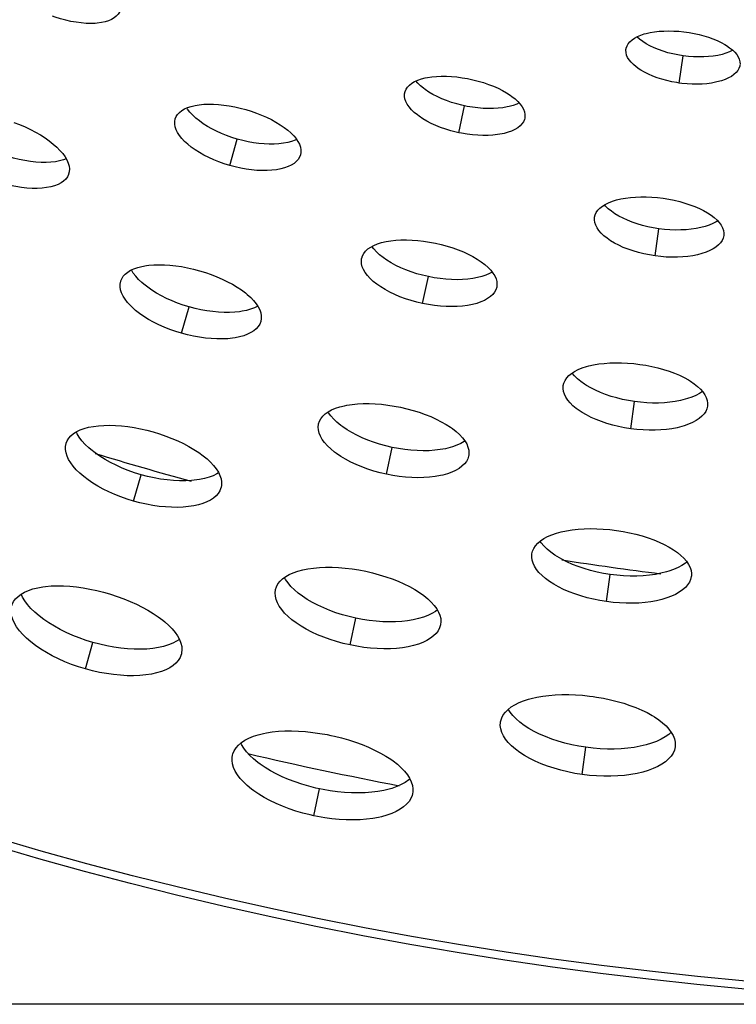
# Model space of a CAD drawing. Extents: x -293 to 1137, y 0 to 2886.
# Drawn here: x 490 to 537, y 0 to 64 of the extents above; entities that cross this region are included whole.
import ezdxf

# ---------------------------------------------------------------- set-up
doc = ezdxf.new("R2010")
doc.units = 0
doc.layers.get('DEFPOINTS').update_dxf_attribs({"linetype": 'CONTINUOUS'})
doc.layers.add('PLATEK', color=7, linetype='CONTINUOUS')
doc.layers.add('PLATEK_-_QUOTE', color=7, linetype='CONTINUOUS')
doc.styles.get("Standard").update_dxf_attribs({"font": 'arial.ttf'})
doc.dimstyles.new('ISO-25', dxfattribs={"dimscale": 5, "dimtxt": 2.5, "dimasz": 2.5, "dimexe": 1.25, "dimexo": 0.625, "dimtad": 1, "dimdec": 0, "dimrnd": 1, "dimtxsty": 'STANDARD', "dimcen": 2.5, "dimazin": 3, "dimtfac": 1, "dimtdec": 0, "dimtmove": 0, "dimatfit": 3})

# ---------------------------------------------------------------- blocks, each defined once
blk = doc.blocks.new('*D6')
at = {"layer": 'DEFPOINTS', "color": 0, "linetype": 'CONTINUOUS'}
for p in [(559.838, 500), (223.169, 0), (559.838, 0)]:
    blk.add_point(p, dxfattribs=at)
at = {"layer": 'PLATEK_-_QUOTE', "color": 0, "linetype": 'CONTINUOUS'}
for p, q in [((556.713, 500), (216.919, 500)), ((223.169, 487.5), (223.169, 12.5)), ((556.713, 0), (216.919, 0))]:
    blk.add_line(p, q, dxfattribs=at)
for points in [[(221.085, 487.5), (225.252, 487.5), (223.169, 500)], [(221.085, 12.5), (225.252, 12.5), (223.169, 0)]]:
    blk.add_solid(points, dxfattribs=at)
at = {"layer": 'PLATEK_-_QUOTE', "color": 0, "linetype": 'CONTINUOUS', "insert": (213.662, 250), "char_height": 12.5, "attachment_point": 5, "rotation": 90}
blk.add_mtext('500', dxfattribs=at)

msp = doc.modelspace()

# ---------------------------------------------------------------- linework, layer by layer
at = {"layer": 'PLATEK', "color": 7, "linetype": 'CONTINUOUS'}
for p, q in [((529.665, 62.257), (529.668, 62.271)), ((533.142, 60.048), (533.391, 61.821)), ((515.239, 59.418), (515.243, 59.434)), ((518.774, 56.809), (519.146, 58.559)), ((523.068, 57.771), (523.064, 57.755)), ((500.277, 57.704), (500.282, 57.721)), ((503.829, 54.675), (504.323, 56.396)), ((508.452, 55.378), (508.447, 55.361)), ((493.33, 54.115), (493.324, 54.096)), ((527.619, 51.286), (527.621, 51.304)), ((531.558, 48.781), (531.808, 50.554)), ((536.038, 50.121), (536.036, 50.103)), ((512.432, 48.617), (512.436, 48.636)), ((496.723, 47.125), (496.729, 47.146)), ((516.408, 45.679), (516.78, 47.43)), ((521.239, 46.765), (521.235, 46.746)), ((500.693, 43.738), (501.187, 45.458)), ((505.861, 44.527), (505.855, 44.507)), ((525.572, 40.316), (525.575, 40.337)), ((529.975, 37.514), (530.224, 39.286)), ((534.982, 39.015), (534.98, 38.994)), ((509.625, 37.817), (509.63, 37.839)), ((493.17, 36.547), (493.177, 36.57)), ((514.043, 34.55), (514.415, 36.301)), ((519.411, 35.76), (519.407, 35.737)), ((497.557, 32.801), (498.05, 34.521)), ((503.269, 33.676), (503.263, 33.653)), ((523.525, 29.346), (523.529, 29.37)), ((528.391, 26.246), (528.641, 28.019)), ((533.926, 27.909), (533.923, 27.884)), ((506.818, 27.016), (506.824, 27.042)), ((511.677, 23.42), (512.049, 25.171)), ((517.583, 24.755), (517.578, 24.729)), ((494.421, 21.863), (494.914, 23.584)), ((500.678, 22.826), (500.671, 22.799)), ((521.479, 18.376), (521.483, 18.404)), ((526.808, 14.979), (527.057, 16.752)), ((532.87, 16.803), (532.867, 16.775)), ((504.012, 16.216), (504.018, 16.245)), ((509.311, 12.291), (509.683, 14.042)), ((515.755, 13.75), (515.749, 13.721))]:
    msp.add_line(p, q, dxfattribs=at)
for points in [[(496.667, 64.744), (496.636, 64.67), (496.551, 64.531), (496.437, 64.404), (496.295, 64.29), (496.124, 64.191), (495.928, 64.106), (495.707, 64.037), (495.463, 63.985), (495.199, 63.949), (495.06, 63.938), (494.769, 63.929), (494.463, 63.937), (494.144, 63.962), (493.815, 64.006), (493.48, 64.066), (493.139, 64.143), (492.797, 64.236), (492.456, 64.344), (492.286, 64.404)], [(529.668, 62.271), (529.68, 62.331), (529.731, 62.475), (529.811, 62.612), (529.921, 62.742), (530.058, 62.864), (530.222, 62.975), (530.411, 63.076), (530.624, 63.166), (530.859, 63.245), (530.984, 63.279), (531.248, 63.339), (531.529, 63.385), (531.825, 63.419), (532.133, 63.439), (532.452, 63.445), (532.777, 63.438), (533.108, 63.418), (533.441, 63.384), (533.608, 63.362)], [(533.391, 61.821), (533.054, 61.876), (532.723, 61.944), (532.399, 62.026), (532.085, 62.121), (531.783, 62.228), (531.498, 62.346), (531.23, 62.474), (530.982, 62.611), (530.757, 62.755), (530.556, 62.906), (530.382, 63.061)], [(533.608, 63.362), (533.774, 63.337), (534.103, 63.278), (534.427, 63.207), (534.742, 63.123), (535.046, 63.029), (535.337, 62.925), (535.612, 62.811), (535.869, 62.689), (536.107, 62.559), (536.218, 62.491), (536.422, 62.352), (536.601, 62.207), (536.755, 62.057), (536.882, 61.905), (536.981, 61.75), (537.05, 61.595), (537.09, 61.44), (537.099, 61.288), (537.094, 61.227)], [(533.142, 60.048), (532.976, 60.074), (532.645, 60.134), (532.321, 60.208), (532.006, 60.294), (531.701, 60.392), (531.41, 60.5), (531.135, 60.619), (530.878, 60.747), (530.641, 60.883), (530.531, 60.953), (530.328, 61.099), (530.149, 61.25), (529.996, 61.404), (529.871, 61.56), (529.774, 61.718), (529.706, 61.875), (529.668, 62.03), (529.659, 62.182), (529.665, 62.257)], [(536.625, 62.183), (536.416, 62.082), (536.181, 61.993), (535.924, 61.916), (535.649, 61.853), (535.356, 61.804), (535.049, 61.769), (534.73, 61.749), (534.402, 61.745), (534.068, 61.755), (533.73, 61.781), (533.391, 61.821)], [(537.092, 61.213), (537.078, 61.139), (537.028, 60.996), (536.948, 60.857), (536.839, 60.725), (536.703, 60.6), (536.539, 60.484), (536.35, 60.378), (536.137, 60.283), (535.902, 60.199), (535.776, 60.161), (535.511, 60.096), (535.229, 60.044), (534.931, 60.006), (534.622, 59.981), (534.302, 59.971), (533.975, 59.975), (533.643, 59.994), (533.309, 60.027), (533.142, 60.048)], [(515.243, 59.434), (515.26, 59.496), (515.325, 59.645), (515.421, 59.786), (515.547, 59.916), (515.702, 60.035), (515.885, 60.141), (516.094, 60.235), (516.327, 60.314), (516.583, 60.38), (516.718, 60.407), (517.004, 60.451), (517.306, 60.48), (517.623, 60.493), (517.953, 60.491), (518.292, 60.475), (518.638, 60.443), (518.989, 60.396), (519.34, 60.336), (519.516, 60.3)], [(519.146, 58.559), (518.973, 58.598), (518.632, 58.686), (518.297, 58.787), (517.972, 58.9), (517.66, 59.026), (517.362, 59.162), (517.081, 59.308), (516.819, 59.462), (516.579, 59.623), (516.468, 59.706), (516.264, 59.875), (516.086, 60.049), (515.973, 60.181)], [(519.516, 60.3), (519.691, 60.261), (520.037, 60.174), (520.376, 60.074), (520.705, 59.962), (521.022, 59.839), (521.324, 59.707), (521.608, 59.565), (521.873, 59.416), (522.115, 59.26), (522.228, 59.18), (522.435, 59.016), (522.616, 58.849), (522.768, 58.678), (522.892, 58.507), (522.986, 58.335), (523.048, 58.165), (523.079, 57.997), (523.077, 57.834), (523.068, 57.771)], [(518.774, 56.809), (518.599, 56.848), (518.252, 56.937), (517.912, 57.039), (517.583, 57.154), (517.266, 57.281), (516.965, 57.419), (516.681, 57.566), (516.417, 57.721), (516.175, 57.883), (516.063, 57.967), (515.857, 58.137), (515.679, 58.31), (515.528, 58.486), (515.406, 58.661), (515.315, 58.836), (515.254, 59.009), (515.225, 59.177), (515.226, 59.339), (515.239, 59.418)], [(500.282, 57.721), (500.338, 57.859), (500.43, 58.003), (500.553, 58.135), (500.704, 58.255), (500.883, 58.361), (501.088, 58.452), (501.318, 58.528), (501.571, 58.589), (501.844, 58.634), (502.137, 58.662), (502.446, 58.675), (502.769, 58.671), (503.105, 58.651), (503.45, 58.615), (503.803, 58.564), (504.159, 58.497), (504.518, 58.416), (504.875, 58.321)], [(504.323, 56.396), (503.974, 56.503), (503.631, 56.625), (503.298, 56.758), (502.976, 56.904), (502.669, 57.06), (502.378, 57.225), (502.105, 57.398), (501.853, 57.577), (501.624, 57.762), (501.419, 57.951), (501.24, 58.142), (501.088, 58.334), (501.029, 58.426)], [(522.704, 58.75), (522.547, 58.675), (522.314, 58.589), (522.059, 58.518), (521.924, 58.487), (521.639, 58.438), (521.337, 58.403), (521.021, 58.384), (520.694, 58.381), (520.357, 58.394), (520.014, 58.422), (519.667, 58.466), (519.32, 58.524), (519.146, 58.559)], [(504.875, 58.321), (505.228, 58.212), (505.575, 58.091), (505.913, 57.959), (506.239, 57.816), (506.551, 57.663), (506.846, 57.502), (507.122, 57.334), (507.378, 57.159), (507.611, 56.98), (507.819, 56.797), (508.001, 56.612), (508.156, 56.426), (508.281, 56.239), (508.377, 56.055), (508.442, 55.873), (508.476, 55.696), (508.477, 55.525), (508.452, 55.378)], [(489.768, 57.486), (490.134, 57.345), (490.491, 57.191), (490.838, 57.027), (491.172, 56.851), (491.49, 56.667), (491.79, 56.475), (492.069, 56.277), (492.326, 56.074), (492.559, 55.868), (492.766, 55.659), (492.944, 55.45), (493.094, 55.242), (493.213, 55.036), (493.301, 54.834), (493.356, 54.638), (493.378, 54.448), (493.367, 54.267), (493.33, 54.115)], [(503.829, 54.675), (503.475, 54.784), (503.128, 54.907), (502.79, 55.043), (502.464, 55.19), (502.153, 55.348), (501.858, 55.514), (501.583, 55.689), (501.328, 55.87), (501.097, 56.056), (500.891, 56.245), (500.711, 56.437), (500.559, 56.628), (500.436, 56.819), (500.342, 57.008), (500.279, 57.192), (500.248, 57.37), (500.247, 57.541), (500.277, 57.704)], [(523.064, 57.755), (523.044, 57.678), (522.98, 57.528), (522.884, 57.387), (522.759, 57.254), (522.604, 57.132), (522.421, 57.02), (522.212, 56.921), (521.978, 56.836), (521.722, 56.764), (521.585, 56.733), (521.298, 56.684), (520.994, 56.649), (520.675, 56.63), (520.343, 56.627), (520.002, 56.64), (519.655, 56.669), (519.303, 56.713), (518.95, 56.773), (518.774, 56.809)], [(508.192, 56.372), (508.093, 56.325), (507.863, 56.243), (507.61, 56.176), (507.336, 56.124), (507.044, 56.089), (506.735, 56.07), (506.412, 56.068), (506.077, 56.082), (505.734, 56.113), (505.384, 56.16), (505.031, 56.223), (504.676, 56.302), (504.323, 56.396)], [(493.169, 55.112), (492.986, 55.041), (492.737, 54.971), (492.464, 54.919), (492.171, 54.885), (491.859, 54.869), (491.531, 54.872), (491.19, 54.893), (490.838, 54.933), (490.477, 54.991), (490.111, 55.067), (489.743, 55.16), (489.374, 55.269), (489.007, 55.394)], [(508.447, 55.361), (508.387, 55.207), (508.295, 55.062), (508.174, 54.928), (508.023, 54.805), (507.844, 54.695), (507.638, 54.599), (507.407, 54.516), (507.153, 54.449), (506.878, 54.398), (506.583, 54.363), (506.272, 54.344), (505.946, 54.342), (505.608, 54.357), (505.26, 54.388), (504.906, 54.436), (504.548, 54.5), (504.188, 54.58), (503.829, 54.675)], [(493.324, 54.096), (493.248, 53.938), (493.141, 53.792), (493.002, 53.659), (492.834, 53.541), (492.637, 53.437), (492.412, 53.351), (492.163, 53.281), (491.889, 53.229), (491.595, 53.195), (491.281, 53.179), (490.95, 53.182), (490.606, 53.204), (490.25, 53.245), (489.885, 53.303), (489.514, 53.38), (489.141, 53.474), (488.766, 53.585), (488.395, 53.712)], [(527.621, 51.304), (527.658, 51.448), (527.729, 51.604), (527.832, 51.752), (527.965, 51.891), (528.128, 52.021), (528.318, 52.14), (528.535, 52.247), (528.777, 52.342), (529.042, 52.425), (529.327, 52.494), (529.632, 52.549), (529.953, 52.591), (530.288, 52.618), (530.635, 52.63), (530.991, 52.628), (531.353, 52.612), (531.719, 52.581), (532.086, 52.537)], [(531.808, 50.554), (531.447, 50.612), (531.091, 50.684), (530.742, 50.77), (530.404, 50.869), (530.077, 50.981), (529.766, 51.104), (529.472, 51.237), (529.197, 51.38), (528.945, 51.531), (528.715, 51.689), (528.511, 51.854), (528.335, 52.022), (528.263, 52.105)], [(532.086, 52.537), (532.451, 52.479), (532.812, 52.407), (533.165, 52.323), (533.507, 52.226), (533.837, 52.119), (534.152, 52), (534.449, 51.872), (534.727, 51.735), (534.982, 51.59), (535.214, 51.438), (535.42, 51.28), (535.599, 51.117), (535.749, 50.95), (535.87, 50.78), (535.96, 50.609), (536.017, 50.439), (536.043, 50.27), (536.038, 50.121)], [(531.558, 48.781), (531.193, 48.84), (530.831, 48.913), (530.478, 49.001), (530.135, 49.101), (529.805, 49.214), (529.49, 49.338), (529.192, 49.472), (528.915, 49.616), (528.661, 49.768), (528.43, 49.927), (528.225, 50.091), (528.048, 50.26), (527.899, 50.432), (527.781, 50.606), (527.693, 50.779), (527.636, 50.951), (527.612, 51.121), (527.619, 51.286)], [(535.642, 51.068), (535.551, 51.008), (535.335, 50.895), (535.093, 50.793), (534.829, 50.704), (534.545, 50.629), (534.241, 50.567), (533.922, 50.52), (533.589, 50.487), (533.244, 50.47), (532.891, 50.468), (532.533, 50.482), (532.17, 50.51), (531.808, 50.554)], [(536.036, 50.103), (535.997, 49.942), (535.927, 49.786), (535.825, 49.636), (535.693, 49.494), (535.531, 49.36), (535.341, 49.235), (535.124, 49.122), (534.881, 49.02), (534.616, 48.931), (534.329, 48.855), (534.023, 48.793), (533.701, 48.746), (533.364, 48.713), (533.015, 48.696), (532.658, 48.694), (532.294, 48.708), (531.927, 48.737), (531.558, 48.781)], [(512.436, 48.636), (512.486, 48.785), (512.572, 48.944), (512.692, 49.093), (512.843, 49.231), (513.024, 49.356), (513.234, 49.467), (513.472, 49.564), (513.734, 49.647), (514.02, 49.714), (514.326, 49.766), (514.652, 49.802), (514.994, 49.822), (515.35, 49.826), (515.717, 49.813), (516.093, 49.785), (516.474, 49.741), (516.859, 49.681), (517.243, 49.607)], [(517.243, 49.607), (517.624, 49.519), (518, 49.417), (518.366, 49.302), (518.721, 49.175), (519.062, 49.037), (519.385, 48.888), (519.69, 48.731), (519.973, 48.566), (520.232, 48.394), (520.465, 48.216), (520.671, 48.034), (520.848, 47.849), (520.995, 47.661), (521.11, 47.474), (521.192, 47.287), (521.241, 47.102), (521.255, 46.921), (521.239, 46.765)], [(516.78, 47.43), (516.403, 47.518), (516.033, 47.621), (515.671, 47.738), (515.32, 47.868), (514.984, 48.01), (514.664, 48.162), (514.363, 48.325), (514.084, 48.497), (513.828, 48.675), (513.597, 48.859), (513.394, 49.048), (513.219, 49.239), (513.102, 49.397)], [(496.729, 47.146), (496.789, 47.294), (496.888, 47.451), (497.019, 47.596), (497.181, 47.727), (497.372, 47.844), (497.591, 47.946), (497.837, 48.031), (498.106, 48.1), (498.399, 48.153), (498.553, 48.173), (498.875, 48.199), (499.215, 48.209), (499.569, 48.202), (499.936, 48.178), (500.312, 48.136), (500.696, 48.079), (501.084, 48.005), (501.473, 47.916), (501.862, 47.812)], [(516.408, 45.679), (516.026, 45.769), (515.65, 45.873), (515.283, 45.991), (514.928, 46.122), (514.588, 46.266), (514.264, 46.42), (513.96, 46.584), (513.678, 46.757), (513.421, 46.936), (513.189, 47.121), (512.985, 47.31), (512.81, 47.502), (512.666, 47.694), (512.553, 47.886), (512.473, 48.076), (512.426, 48.262), (512.412, 48.443), (512.432, 48.617)], [(501.187, 45.458), (500.806, 45.576), (500.434, 45.707), (500.07, 45.852), (499.719, 46.009), (499.382, 46.177), (499.063, 46.356), (498.762, 46.543), (498.483, 46.737), (498.228, 46.937), (498.11, 47.039), (497.893, 47.245), (497.705, 47.453), (497.545, 47.662), (497.418, 47.866)], [(501.862, 47.812), (502.246, 47.695), (502.623, 47.564), (502.991, 47.421), (503.347, 47.266), (503.688, 47.101), (504.012, 46.928), (504.317, 46.746), (504.599, 46.558), (504.858, 46.364), (504.978, 46.266), (505.199, 46.067), (505.391, 45.865), (505.554, 45.662), (505.686, 45.46), (505.786, 45.26), (505.853, 45.063), (505.888, 44.871), (505.888, 44.685), (505.861, 44.527)], [(520.941, 47.731), (520.769, 47.635), (520.532, 47.531), (520.27, 47.441), (519.984, 47.366), (519.678, 47.307), (519.353, 47.265), (519.012, 47.238), (518.657, 47.229), (518.292, 47.236), (517.919, 47.26), (517.541, 47.3), (517.161, 47.357), (516.78, 47.43)], [(500.693, 43.738), (500.308, 43.857), (499.93, 43.99), (499.562, 44.136), (499.206, 44.295), (498.865, 44.465), (498.542, 44.645), (498.239, 44.834), (497.958, 45.03), (497.7, 45.231), (497.581, 45.333), (497.363, 45.54), (497.174, 45.749), (497.014, 45.957), (496.885, 46.165), (496.787, 46.369), (496.722, 46.569), (496.69, 46.763), (496.69, 46.949), (496.723, 47.125)], [(521.235, 46.746), (521.183, 46.579), (521.097, 46.419), (520.978, 46.268), (520.828, 46.127), (520.647, 45.998), (520.437, 45.881), (520.199, 45.777), (519.936, 45.687), (519.649, 45.612), (519.34, 45.553), (519.013, 45.51), (518.668, 45.484), (518.31, 45.475), (517.941, 45.482), (517.563, 45.506), (517.18, 45.548), (516.794, 45.605), (516.408, 45.679)], [(505.658, 45.503), (505.442, 45.397), (505.197, 45.305), (504.926, 45.228), (504.633, 45.168), (504.479, 45.145), (504.156, 45.11), (503.817, 45.093), (503.463, 45.094), (503.098, 45.112), (502.723, 45.147), (502.342, 45.2), (501.957, 45.27), (501.571, 45.356), (501.187, 45.458)], [(505.855, 44.507), (505.789, 44.339), (505.691, 44.181), (505.561, 44.034), (505.4, 43.9), (505.209, 43.778), (504.99, 43.67), (504.743, 43.578), (504.472, 43.502), (504.178, 43.442), (504.023, 43.418), (503.698, 43.384), (503.356, 43.367), (502.998, 43.368), (502.629, 43.386), (502.25, 43.422), (501.864, 43.476), (501.474, 43.547), (501.083, 43.634), (500.693, 43.738)], [(525.575, 40.337), (525.614, 40.492), (525.69, 40.662), (525.8, 40.823), (525.942, 40.976), (526.115, 41.118), (526.318, 41.249), (526.549, 41.368), (526.806, 41.474), (527.088, 41.566), (527.238, 41.607), (527.554, 41.679), (527.889, 41.736), (528.24, 41.778), (528.607, 41.805), (528.985, 41.817), (529.373, 41.813), (529.768, 41.794), (530.166, 41.76), (530.565, 41.711)], [(530.224, 39.286), (529.831, 39.349), (529.444, 39.428), (529.064, 39.52), (528.694, 39.627), (528.337, 39.747), (527.996, 39.879), (527.672, 40.022), (527.369, 40.176), (527.089, 40.339), (526.957, 40.423), (526.714, 40.597), (526.498, 40.777), (526.311, 40.961), (526.157, 41.146)], [(530.565, 41.711), (530.962, 41.648), (531.354, 41.571), (531.738, 41.481), (532.112, 41.377), (532.473, 41.262), (532.818, 41.135), (533.144, 40.997), (533.451, 40.85), (533.734, 40.695), (533.867, 40.614), (534.112, 40.447), (534.331, 40.274), (534.52, 40.096), (534.679, 39.914), (534.806, 39.73), (534.901, 39.544), (534.961, 39.359), (534.988, 39.175), (534.982, 39.015)], [(529.975, 37.514), (529.577, 37.578), (529.184, 37.657), (528.799, 37.751), (528.425, 37.859), (528.064, 37.98), (527.718, 38.113), (527.392, 38.258), (527.086, 38.412), (526.803, 38.576), (526.671, 38.661), (526.427, 38.835), (526.21, 39.015), (526.023, 39.2), (525.866, 39.387), (525.741, 39.576), (525.648, 39.765), (525.589, 39.952), (525.564, 40.136), (525.572, 40.316)], [(534.646, 39.953), (534.447, 39.818), (534.216, 39.692), (533.959, 39.579), (533.677, 39.479), (533.528, 39.434), (533.213, 39.355), (532.88, 39.291), (532.529, 39.242), (532.165, 39.209), (531.789, 39.192), (531.404, 39.192), (531.013, 39.207), (530.619, 39.239), (530.224, 39.286)], [(509.63, 37.839), (509.683, 37.999), (509.775, 38.171), (509.902, 38.333), (510.062, 38.482), (510.254, 38.619), (510.477, 38.741), (510.728, 38.849), (511.006, 38.941), (511.31, 39.018), (511.47, 39.05), (511.806, 39.102), (512.162, 39.137), (512.535, 39.155), (512.921, 39.156), (513.32, 39.141), (513.727, 39.108), (514.139, 39.06), (514.555, 38.995), (514.97, 38.914)], [(514.415, 36.301), (514.007, 36.396), (513.605, 36.506), (513.213, 36.632), (512.833, 36.771), (512.467, 36.923), (512.118, 37.087), (511.789, 37.262), (511.481, 37.445), (511.199, 37.637), (511.067, 37.735), (510.825, 37.936), (510.611, 38.141), (510.428, 38.348), (510.277, 38.557), (510.246, 38.613)], [(514.97, 38.914), (515.383, 38.819), (515.789, 38.709), (516.185, 38.586), (516.57, 38.45), (516.941, 38.302), (517.293, 38.144), (517.626, 37.975), (517.937, 37.799), (518.223, 37.614), (518.357, 37.52), (518.603, 37.327), (518.819, 37.129), (519.005, 36.929), (519.159, 36.726), (519.279, 36.523), (519.364, 36.321), (519.414, 36.122), (519.428, 35.927), (519.411, 35.76)], [(534.98, 38.994), (534.938, 38.819), (534.863, 38.649), (534.754, 38.485), (534.614, 38.329), (534.441, 38.182), (534.239, 38.045), (534.008, 37.919), (533.75, 37.806), (533.467, 37.706), (533.316, 37.661), (533, 37.581), (532.663, 37.517), (532.309, 37.468), (531.941, 37.435), (531.56, 37.418), (531.171, 37.418), (530.775, 37.433), (530.375, 37.466), (529.975, 37.514)], [(493.177, 36.57), (493.241, 36.729), (493.346, 36.898), (493.484, 37.055), (493.655, 37.198), (493.858, 37.325), (494.089, 37.437), (494.349, 37.531), (494.634, 37.609), (494.943, 37.669), (495.275, 37.712), (495.626, 37.737), (495.994, 37.743), (496.378, 37.732), (496.774, 37.703), (497.18, 37.656), (497.594, 37.593), (498.011, 37.512), (498.43, 37.416), (498.848, 37.304)], [(498.05, 34.521), (497.63, 34.651), (497.218, 34.796), (496.816, 34.956), (496.427, 35.13), (496.055, 35.316), (495.701, 35.514), (495.369, 35.721), (495.061, 35.936), (494.779, 36.157), (494.648, 36.27), (494.409, 36.498), (494.2, 36.728), (494.024, 36.959), (493.881, 37.189), (493.826, 37.305)], [(498.848, 37.304), (499.262, 37.178), (499.669, 37.037), (500.065, 36.884), (500.45, 36.719), (500.819, 36.543), (501.17, 36.358), (501.501, 36.164), (501.81, 35.963), (502.095, 35.756), (502.354, 35.544), (502.584, 35.329), (502.785, 35.112), (502.955, 34.894), (503.092, 34.677), (503.196, 34.462), (503.265, 34.25), (503.3, 34.044), (503.299, 33.844), (503.269, 33.676)], [(514.043, 34.55), (513.629, 34.646), (513.222, 34.758), (512.825, 34.885), (512.44, 35.026), (512.07, 35.18), (511.717, 35.345), (511.385, 35.521), (511.075, 35.706), (510.79, 35.899), (510.658, 35.997), (510.414, 36.199), (510.2, 36.404), (510.016, 36.611), (509.865, 36.82), (509.748, 37.027), (509.665, 37.232), (509.617, 37.433), (509.603, 37.628), (509.625, 37.817)], [(519.164, 36.717), (519.112, 36.679), (518.889, 36.55), (518.638, 36.434), (518.36, 36.334), (518.056, 36.249), (517.896, 36.213), (517.56, 36.153), (517.205, 36.11), (516.833, 36.085), (516.447, 36.077), (516.051, 36.087), (515.647, 36.114), (515.238, 36.159), (514.826, 36.222), (514.415, 36.301)], [(497.557, 32.801), (497.142, 32.928), (496.735, 33.071), (496.338, 33.228), (495.954, 33.398), (495.585, 33.58), (495.235, 33.772), (494.904, 33.974), (494.597, 34.183), (494.314, 34.399), (494.058, 34.619), (493.83, 34.842), (493.632, 35.067), (493.466, 35.292), (493.332, 35.515), (493.231, 35.735), (493.164, 35.949), (493.132, 36.157), (493.134, 36.357), (493.17, 36.547)], [(519.407, 35.737), (519.35, 35.557), (519.259, 35.384), (519.133, 35.22), (518.974, 35.066), (518.782, 34.924), (518.559, 34.795), (518.308, 34.68), (518.028, 34.58), (517.723, 34.495), (517.562, 34.459), (517.224, 34.399), (516.866, 34.356), (516.49, 34.331), (516.101, 34.323), (515.701, 34.333), (515.291, 34.361), (514.877, 34.407), (514.459, 34.47), (514.043, 34.55)], [(503.108, 34.643), (502.999, 34.574), (502.757, 34.455), (502.485, 34.352), (502.186, 34.268), (501.862, 34.201), (501.692, 34.175), (501.335, 34.137), (500.96, 34.118), (500.568, 34.118), (500.164, 34.138), (499.75, 34.177), (499.328, 34.236), (498.902, 34.313), (498.476, 34.408), (498.05, 34.521)], [(503.263, 33.653), (503.193, 33.472), (503.089, 33.302), (502.951, 33.143), (502.78, 32.996), (502.579, 32.864), (502.347, 32.746), (502.086, 32.643), (501.799, 32.557), (501.488, 32.489), (501.154, 32.437), (500.8, 32.404), (500.428, 32.39), (500.041, 32.394), (499.642, 32.416), (499.233, 32.457), (498.817, 32.517), (498.397, 32.594), (497.976, 32.689), (497.557, 32.801)], [(523.529, 29.37), (523.57, 29.536), (523.651, 29.718), (523.766, 29.893), (523.916, 30.058), (524.098, 30.212), (524.312, 30.355), (524.556, 30.485), (524.828, 30.601), (525.126, 30.704), (525.448, 30.792), (525.792, 30.866), (526.156, 30.924), (526.538, 30.966), (526.934, 30.992), (527.343, 31.003), (527.761, 30.997), (528.186, 30.976), (528.614, 30.939), (529.043, 30.886)], [(529.043, 30.886), (529.471, 30.818), (529.893, 30.736), (530.307, 30.639), (530.711, 30.529), (531.101, 30.407), (531.474, 30.272), (531.829, 30.126), (532.163, 29.97), (532.474, 29.805), (532.76, 29.631), (533.018, 29.45), (533.247, 29.263), (533.445, 29.071), (533.611, 28.875), (533.744, 28.677), (533.842, 28.477), (533.905, 28.277), (533.932, 28.079), (533.926, 27.909)], [(528.641, 28.019), (528.206, 28.089), (527.778, 28.175), (527.357, 28.278), (526.948, 28.396), (526.554, 28.529), (526.176, 28.675), (525.819, 28.834), (525.484, 29.004), (525.173, 29.184), (525.028, 29.277), (524.759, 29.47), (524.521, 29.669), (524.314, 29.873), (524.141, 30.08), (524.07, 30.188)], [(528.391, 26.246), (527.963, 26.315), (527.54, 26.4), (527.125, 26.5), (526.721, 26.615), (526.33, 26.744), (525.956, 26.885), (525.601, 27.039), (525.268, 27.204), (524.957, 27.378), (524.673, 27.56), (524.417, 27.75), (524.19, 27.945), (523.993, 28.144), (523.83, 28.347), (523.699, 28.55), (523.603, 28.753), (523.542, 28.955), (523.516, 29.153), (523.525, 29.346)], [(506.824, 27.042), (506.879, 27.211), (506.977, 27.396), (507.11, 27.57), (507.278, 27.732), (507.48, 27.88), (507.714, 28.013), (507.978, 28.131), (508.271, 28.233), (508.59, 28.318), (508.933, 28.387), (509.298, 28.438), (509.683, 28.472), (510.085, 28.488), (510.501, 28.487), (510.929, 28.468), (511.365, 28.431), (511.807, 28.378), (512.253, 28.308), (512.697, 28.221)], [(533.632, 28.844), (533.534, 28.76), (533.31, 28.608), (533.056, 28.469), (532.771, 28.344), (532.46, 28.233), (532.295, 28.183), (531.947, 28.095), (531.578, 28.024), (531.19, 27.97), (530.787, 27.934), (530.371, 27.915), (529.945, 27.914), (529.513, 27.931), (529.077, 27.966), (528.641, 28.019)], [(512.049, 25.171), (511.612, 25.273), (511.181, 25.391), (510.76, 25.524), (510.351, 25.672), (509.957, 25.834), (509.58, 26.008), (509.224, 26.193), (508.89, 26.388), (508.581, 26.592), (508.299, 26.803), (508.046, 27.019), (507.824, 27.239), (507.634, 27.462), (507.477, 27.686), (507.403, 27.823)], [(512.697, 28.221), (513.139, 28.119), (513.574, 28.002), (514, 27.871), (514.414, 27.727), (514.812, 27.57), (515.193, 27.402), (515.553, 27.224), (515.891, 27.037), (516.204, 26.841), (516.489, 26.639), (516.746, 26.431), (516.972, 26.219), (517.165, 26.004), (517.324, 25.787), (517.449, 25.57), (517.537, 25.354), (517.588, 25.141), (517.602, 24.932), (517.583, 24.755)], [(533.923, 27.884), (533.879, 27.696), (533.799, 27.513), (533.685, 27.336), (533.537, 27.167), (533.355, 27.008), (533.142, 26.859), (532.899, 26.721), (532.626, 26.596), (532.328, 26.485), (532.004, 26.388), (531.658, 26.306), (531.292, 26.239), (530.908, 26.189), (530.51, 26.156), (530.099, 26.14), (529.679, 26.141), (529.252, 26.159), (528.822, 26.194), (528.391, 26.246)], [(489.624, 25.996), (489.649, 26.067), (489.743, 26.255), (489.871, 26.43), (490.034, 26.591), (490.23, 26.737), (490.457, 26.867), (490.715, 26.979), (491.001, 27.075), (491.313, 27.152), (491.65, 27.211), (491.827, 27.233), (492.196, 27.265), (492.584, 27.277), (492.988, 27.271), (493.407, 27.247), (493.836, 27.204), (494.275, 27.143), (494.719, 27.065), (495.166, 26.969), (495.613, 26.858), (495.835, 26.796)], [(511.677, 23.42), (511.234, 23.523), (510.798, 23.643), (510.372, 23.778), (509.958, 23.928), (509.559, 24.091), (509.179, 24.266), (508.819, 24.453), (508.483, 24.649), (508.171, 24.854), (507.888, 25.066), (507.633, 25.283), (507.41, 25.503), (507.22, 25.726), (507.063, 25.949), (506.942, 26.172), (506.856, 26.391), (506.807, 26.606), (506.795, 26.815), (506.818, 27.016)], [(494.914, 23.584), (494.465, 23.722), (494.025, 23.876), (493.595, 24.046), (493.179, 24.231), (492.78, 24.428), (492.4, 24.637), (492.042, 24.856), (491.707, 25.084), (491.4, 25.319), (491.121, 25.56), (490.873, 25.804), (490.657, 26.05), (490.475, 26.296), (490.329, 26.541), (490.237, 26.741)], [(495.835, 26.796), (496.057, 26.73), (496.495, 26.588), (496.924, 26.432), (497.342, 26.263), (497.746, 26.083), (498.134, 25.891), (498.501, 25.69), (498.848, 25.481), (499.17, 25.265), (499.467, 25.043), (499.605, 24.93), (499.859, 24.701), (500.083, 24.47), (500.275, 24.238), (500.433, 24.006), (500.558, 23.775), (500.647, 23.548), (500.699, 23.325), (500.716, 23.109), (500.695, 22.9), (500.678, 22.826)], [(494.421, 21.863), (493.967, 22.003), (493.52, 22.159), (493.086, 22.331), (492.665, 22.518), (492.261, 22.717), (491.877, 22.928), (491.516, 23.149), (491.179, 23.378), (490.869, 23.615), (490.589, 23.856), (490.339, 24.101), (490.123, 24.348), (489.941, 24.594), (489.794, 24.838), (489.683, 25.079), (489.61, 25.314), (489.575, 25.542), (489.577, 25.76), (489.616, 25.969)], [(517.372, 25.703), (517.249, 25.609), (517.015, 25.468), (516.751, 25.342), (516.458, 25.231), (516.139, 25.136), (515.796, 25.059), (515.43, 24.998), (515.046, 24.956), (514.645, 24.932), (514.23, 24.926), (513.804, 24.939), (513.37, 24.97), (512.931, 25.019), (512.49, 25.086), (512.049, 25.171)], [(517.578, 24.729), (517.518, 24.536), (517.421, 24.35), (517.289, 24.174), (517.122, 24.008), (516.92, 23.854), (516.687, 23.714), (516.422, 23.588), (516.129, 23.477), (515.808, 23.382), (515.463, 23.304), (515.095, 23.244), (514.708, 23.201), (514.303, 23.177), (513.884, 23.172), (513.454, 23.185), (513.015, 23.216), (512.57, 23.266), (512.123, 23.334), (511.677, 23.42)], [(500.554, 23.783), (500.37, 23.662), (500.116, 23.532), (499.831, 23.42), (499.518, 23.325), (499.178, 23.25), (498.814, 23.194), (498.429, 23.157), (498.025, 23.141), (497.605, 23.145), (497.171, 23.169), (496.728, 23.213), (496.278, 23.277), (495.823, 23.361), (495.368, 23.463), (494.914, 23.584)], [(500.671, 22.799), (500.594, 22.601), (500.48, 22.415), (500.329, 22.24), (500.142, 22.08), (499.921, 21.934), (499.667, 21.805), (499.382, 21.693), (499.068, 21.598), (498.727, 21.523), (498.361, 21.467), (497.973, 21.43), (497.566, 21.414), (497.142, 21.418), (496.705, 21.443), (496.257, 21.488), (495.801, 21.553), (495.341, 21.637), (494.88, 21.741), (494.421, 21.863)], [(521.483, 18.404), (521.498, 18.478), (521.564, 18.677), (521.667, 18.868), (521.805, 19.051), (521.979, 19.222), (522.187, 19.382), (522.426, 19.53), (522.696, 19.664), (522.994, 19.784), (523.32, 19.889), (523.492, 19.936), (523.853, 20.018), (524.235, 20.085), (524.637, 20.135), (525.054, 20.169), (525.486, 20.186), (525.928, 20.187), (526.379, 20.171), (526.835, 20.139), (527.293, 20.091), (527.522, 20.061)], [(527.522, 20.061), (527.75, 20.026), (528.204, 19.947), (528.651, 19.852), (529.089, 19.743), (529.514, 19.62), (529.924, 19.485), (530.316, 19.337), (530.688, 19.178), (531.038, 19.009), (531.362, 18.83), (531.514, 18.737), (531.798, 18.546), (532.052, 18.349), (532.274, 18.146), (532.464, 17.938), (532.619, 17.727), (532.739, 17.514), (532.822, 17.301), (532.868, 17.089), (532.877, 16.879), (532.87, 16.803)], [(527.057, 16.752), (526.593, 16.826), (526.136, 16.918), (525.687, 17.026), (525.249, 17.151), (524.826, 17.291), (524.421, 17.445), (524.035, 17.612), (523.673, 17.791), (523.336, 17.981), (523.026, 18.181), (522.746, 18.388), (522.498, 18.601), (522.284, 18.82), (522.105, 19.042), (521.986, 19.227)], [(526.808, 14.979), (526.339, 15.054), (525.875, 15.147), (525.421, 15.257), (524.978, 15.383), (524.551, 15.524), (524.141, 15.679), (523.752, 15.848), (523.387, 16.028), (523.047, 16.219), (522.736, 16.419), (522.455, 16.627), (522.206, 16.841), (521.991, 17.06), (521.812, 17.281), (521.669, 17.504), (521.564, 17.727), (521.497, 17.947), (521.469, 18.164), (521.479, 18.376)], [(504.018, 16.245), (504.039, 16.321), (504.122, 16.523), (504.243, 16.715), (504.401, 16.894), (504.594, 17.06), (504.822, 17.212), (505.082, 17.348), (505.372, 17.467), (505.692, 17.571), (506.038, 17.656), (506.22, 17.693), (506.602, 17.752), (507.005, 17.793), (507.427, 17.816), (507.864, 17.821), (508.314, 17.808), (508.775, 17.776), (509.243, 17.727), (509.715, 17.66), (510.188, 17.576), (510.425, 17.528)], [(510.425, 17.528), (510.66, 17.476), (511.126, 17.36), (511.585, 17.229), (512.032, 17.084), (512.466, 16.925), (512.883, 16.754), (513.28, 16.572), (513.656, 16.38), (514.007, 16.178), (514.332, 15.969), (514.484, 15.861), (514.765, 15.642), (515.015, 15.418), (515.232, 15.19), (515.414, 14.96), (515.561, 14.729), (515.67, 14.499), (515.741, 14.271), (515.773, 14.047), (515.767, 13.828), (515.755, 13.75)], [(532.614, 17.734), (532.449, 17.588), (532.215, 17.424), (531.949, 17.273), (531.652, 17.136), (531.326, 17.014), (530.973, 16.908), (530.597, 16.818), (530.199, 16.746), (529.782, 16.691), (529.35, 16.655), (528.905, 16.637), (528.45, 16.638), (527.989, 16.657), (527.523, 16.695), (527.057, 16.752)], [(509.683, 14.042), (509.45, 14.094), (508.988, 14.21), (508.535, 14.343), (508.092, 14.492), (507.663, 14.655), (507.25, 14.832), (506.857, 15.022), (506.485, 15.223), (506.138, 15.433), (505.817, 15.652), (505.667, 15.764), (505.389, 15.993), (505.143, 16.226), (504.93, 16.462), (504.751, 16.7), (504.608, 16.937), (504.564, 17.035)], [(532.867, 16.775), (532.818, 16.569), (532.731, 16.369), (532.606, 16.175), (532.444, 15.99), (532.245, 15.815), (532.011, 15.651), (531.745, 15.501), (531.447, 15.363), (531.119, 15.241), (530.765, 15.135), (530.386, 15.045), (529.985, 14.972), (529.565, 14.917), (529.128, 14.881), (528.678, 14.863), (528.218, 14.864), (527.751, 14.884), (527.28, 14.922), (526.808, 14.979)], [(509.311, 12.291), (509.075, 12.344), (508.608, 12.461), (508.148, 12.596), (507.7, 12.746), (507.267, 12.911), (506.85, 13.09), (506.453, 13.281), (506.078, 13.483), (505.728, 13.695), (505.405, 13.915), (505.254, 14.027), (504.975, 14.257), (504.728, 14.491), (504.514, 14.727), (504.335, 14.965), (504.192, 15.202), (504.086, 15.436), (504.018, 15.667), (503.987, 15.892), (503.994, 16.11), (504.012, 16.216)], [(515.577, 14.694), (515.498, 14.623), (515.271, 14.464), (515.011, 14.32), (514.72, 14.19), (514.4, 14.077), (514.054, 13.981), (513.871, 13.94), (513.489, 13.87), (513.086, 13.82), (512.665, 13.787), (512.228, 13.774), (511.779, 13.78), (511.321, 13.806), (510.856, 13.85), (510.387, 13.913), (509.918, 13.994), (509.683, 14.042)], [(515.749, 13.721), (515.722, 13.617), (515.64, 13.415), (515.52, 13.222), (515.364, 13.039), (515.171, 12.868), (514.944, 12.709), (514.684, 12.565), (514.393, 12.436), (514.072, 12.323), (513.724, 12.227), (513.541, 12.185), (513.156, 12.116), (512.75, 12.065), (512.326, 12.033), (511.885, 12.02), (511.432, 12.026), (510.968, 12.052), (510.498, 12.097), (510.023, 12.161), (509.548, 12.243), (509.311, 12.291)]]:
    msp.add_lwpolyline(points, dxfattribs=at)
for radius in [250, 249.475]:
    msp.add_circle((559.838, 250), radius, dxfattribs=at)
for radius, start, end in [(223.685, 253.16494, 254.83214), (223.685, 261.16503, 262.83352), (240, 256.79513, 259.20288)]:
    msp.add_arc((559.838, 250), radius, start, end, dxfattribs=at)

# ---------------------------------------------------------------- dimensions: what is measured, and where the dimension line sits
at = {"layer": 'PLATEK_-_QUOTE', "color": 7, "linetype": 'CONTINUOUS'}
dim = msp.add_linear_dim(base=(223.169, 0), p1=(559.838, 500), p2=(559.838, 0), angle=90, dimstyle='ISO-25', dxfattribs=at)
dim.commit()
dim.dimension.update_dxf_attribs({"geometry": '*D6', "text_midpoint": (213.662, 250)})

doc.saveas('drawing.dxf')
